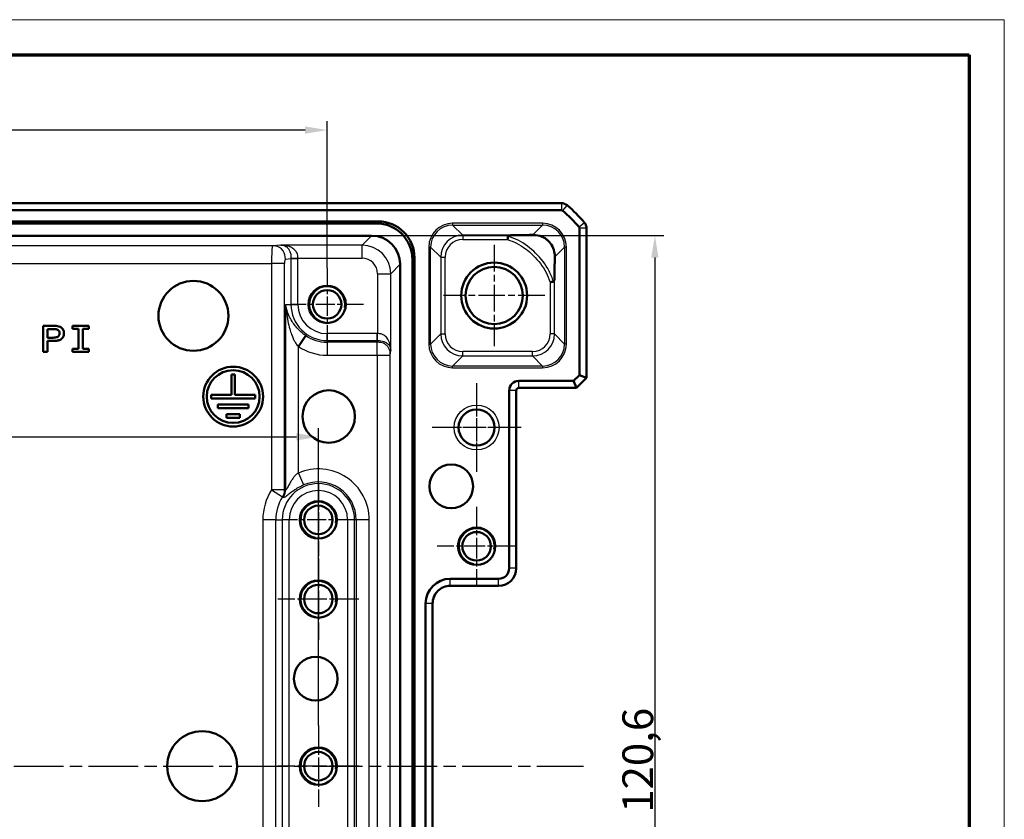
# Model space of a CAD drawing. Units: millimetres. Extents: x 1 to 840, y 1 to 593.
# Drawn here: x 728 to 840, y 502 to 593 of the extents above; entities that cross this region are included whole.
import ezdxf

# ---------------------------------------------------------------- set-up
doc = ezdxf.new("R2010")
doc.units = ezdxf.units.MM
doc.linetypes.add('CHAIN', pattern=[0.3543, 0.2362, -0.0295, 0.0591, -0.0295])
doc.linetypes.add('DASH_DOT', pattern=[0.37, 0.24, -0.06, 0.01, -0.06])
doc.layers.get('0').update_dxf_attribs({"lineweight": 25})
for name, color, linetype, lineweight in [('Bemaßung (ISO)', 1, 'Continuous', 25), ('Mittellinie (ISO)', 1, 'DASH_DOT', 25), ('Mittelpunktmarkierung (ISO)', 1, 'DASH_DOT', 25), ('Sichtbar (ISO)', 7, 'Continuous', 50), ('Sichtbar schmal (ISO)', 1, 'Continuous', 25)]:
    doc.layers.add(name, color=color, linetype=linetype, lineweight=lineweight)
doc.styles.add('3_5', font='isocpeur.ttf', dxfattribs={"width": 1.1})
doc.dimstyles.new('18-Bopla 3_5', dxfattribs={"dimtxt": 3.5, "dimasz": 2.5, "dimexe": 1, "dimexo": 0, "dimgap": 0.2, "dimtad": 1, "dimdec": 6, "dimrnd": 1e-08, "dimtxsty": '3_5', "dimcen": 0.09, "dimdle": 7, "dimclrd": 1, "dimclre": 1, "dimclrt": 5, "dimadec": 6, "dimazin": 2, "dimtfac": 0.714286, "dimtdec": 3, "dimtmove": 0, "dimatfit": 3, "dimfxl": 1, "dimtolj": 1, "dimlwd": 25, "dimlwe": 25, "dimarcsym": 0})

# ---------------------------------------------------------------- blocks, each defined once
blk = doc.blocks.new('*D8')
at = {"layer": 'Bemaßung (ISO)', "color": 1, "linetype": 'Continuous', "lineweight": 25}
for p, q in [((663.98, 508.14), (663.98, 546.58)), ((761.98, 512.76), (761.98, 546.58)), ((666.48, 545.58), (759.48, 545.58))]:
    blk.add_line(p, q, dxfattribs=at)
at = {"layer": 'Bemaßung (ISO)', "color": 1, "linetype": 'Continuous'}
for points in [[(666.48, 546), (666.48, 545.17), (663.98, 545.58)], [(759.48, 546), (759.48, 545.17), (761.98, 545.58)]]:
    blk.add_solid(points, dxfattribs=at)
at = {"layer": 'Defpoints', "color": 0, "linetype": 'Continuous'}
for p in [(761.98, 545.58), (761.98, 512.76), (663.98, 508.14)]:
    blk.add_point(p, dxfattribs=at)
at = {"layer": 'Bemaßung (ISO)', "color": 5, "linetype": 'Continuous', "lineweight": 25, "insert": (698.56, 545.78), "char_height": 3.5, "attachment_point": 7, "style": '3_5'}
blk.add_mtext('\\A1;98', dxfattribs=at)
blk = doc.blocks.new('*D9')
at = {"layer": 'Bemaßung (ISO)', "color": 1, "linetype": 'Continuous', "lineweight": 25}
for p, q in [((662.98, 565.14), (662.98, 581.45)), ((762.98, 564.76), (762.98, 581.45)), ((760.48, 580.45), (665.48, 580.45))]:
    blk.add_line(p, q, dxfattribs=at)
at = {"layer": 'Bemaßung (ISO)', "color": 1, "linetype": 'Continuous'}
for points in [[(665.48, 580.87), (665.48, 580.04), (662.98, 580.45)], [(760.48, 580.87), (760.48, 580.04), (762.98, 580.45)]]:
    blk.add_solid(points, dxfattribs=at)
at = {"layer": 'Defpoints', "color": 0, "linetype": 'Continuous'}
for p in [(662.98, 580.45), (662.98, 565.14), (762.98, 564.76)]:
    blk.add_point(p, dxfattribs=at)
at = {"layer": 'Bemaßung (ISO)', "color": 5, "linetype": 'Continuous', "lineweight": 25, "insert": (709.71, 580.65), "char_height": 3.5, "attachment_point": 7, "style": '3_5'}
blk.add_mtext('\\A1;100', dxfattribs=at)
blk = doc.blocks.new('*D15')
at = {"layer": 'Bemaßung (ISO)', "color": 1, "linetype": 'Continuous', "lineweight": 25}
for p, q in [((768.04, 568.45), (801.26, 568.45)), ((800.26, 565.95), (800.26, 450.34)), ((768.04, 447.84), (801.26, 447.84))]:
    blk.add_line(p, q, dxfattribs=at)
at = {"layer": 'Bemaßung (ISO)', "color": 1, "linetype": 'Continuous'}
for points in [[(799.84, 565.95), (800.67, 565.95), (800.26, 568.45)], [(799.84, 450.34), (800.67, 450.34), (800.26, 447.84)]]:
    blk.add_solid(points, dxfattribs=at)
at = {"layer": 'Defpoints', "color": 0, "linetype": 'Continuous'}
for p in [(768.04, 568.45), (768.04, 447.84), (800.26, 447.84)]:
    blk.add_point(p, dxfattribs=at)
at = {"layer": 'Bemaßung (ISO)', "color": 5, "linetype": 'Continuous', "lineweight": 25, "insert": (800.06, 502.85), "char_height": 3.5, "attachment_point": 7, "rotation": 90, "style": '3_5'}
blk.add_mtext('\\A1;120,6', dxfattribs=at)
blk = doc.blocks.new('Ränder Bopla-A1-Rahmen')
at = {"color": 1, "linetype": 'Continuous', "lineweight": 18}
for p, q in [((1, 593), (840, 593)), ((840, 593), (840, 1))]:
    blk.add_line(p, q, dxfattribs=at)
at = {"color": 3, "linetype": 'Continuous', "lineweight": 70}
for p, q in [((20, 589), (836, 589)), ((836, 589), (836, 5))]:
    blk.add_line(p, q, dxfattribs=at)

msp = doc.modelspace()

# ---------------------------------------------------------------- linework, layer by layer
at = {"layer": 'Mittellinie (ISO)', "linetype": 'CHAIN', "ltscale": 23.990969}
msp.add_line((633.8343556, 508.1423827), (792.1277221, 508.1423827), dxfattribs=at)
at = {"layer": 'Mittelpunktmarkierung (ISO)', "linetype": 'CHAIN', "ltscale": 12.798179}
for p, q in [((781.9810389, 567.4011089), (781.9810389, 555.8836565)), ((787.7397651, 561.6423827), (776.2223127, 561.6423827))]:
    msp.add_line(p, q, dxfattribs=at)
at = {"layer": 'Mittelpunktmarkierung (ISO)', "linetype": 'CHAIN', "ltscale": 9.158471}
for p, q in [((762.9810389, 564.7633827), (762.9810389, 556.5213827)), ((767.1020389, 560.6423827), (758.8600389, 560.6423827)), ((761.9810389, 540.2633827), (761.9810389, 532.0213827)), ((766.1020389, 536.1423827), (757.8600389, 536.1423827))]:
    msp.add_line(p, q, dxfattribs=at)
at = {"layer": 'Mittelpunktmarkierung (ISO)', "linetype": 'CHAIN', "ltscale": 11.223095}
for p, q in [((779.9810389, 551.6923827), (779.9810389, 541.5923827)), ((785.0310389, 546.6423827), (774.9310389, 546.6423827))]:
    msp.add_line(p, q, dxfattribs=at)
at = {"layer": 'Mittelpunktmarkierung (ISO)', "linetype": 'CHAIN', "ltscale": 10.111888}
for p, q in [((779.9810389, 551.1923827), (779.9810389, 542.0923827)), ((784.5310389, 546.6423827), (775.4310389, 546.6423827))]:
    msp.add_line(p, q, dxfattribs=at)
at = {"layer": 'Mittelpunktmarkierung (ISO)', "linetype": 'CHAIN', "ltscale": 10.000767}
for p, q in [((779.9810389, 537.6423827), (779.9810389, 528.6423827)), ((784.4810389, 533.1423827), (775.4810389, 533.1423827))]:
    msp.add_line(p, q, dxfattribs=at)
at = {"layer": 'Mittelpunktmarkierung (ISO)', "linetype": 'CHAIN', "ltscale": 10.269679}
for p, q in [((761.9810389, 531.7633827), (761.9810389, 522.5213827)), ((766.6020389, 527.1423827), (757.3600389, 527.1423827)), ((761.9810389, 512.7633827), (761.9810389, 503.5213827)), ((766.6020389, 508.1423827), (757.3600389, 508.1423827))]:
    msp.add_line(p, q, dxfattribs=at)
at = {"layer": 'Sichtbar (ISO)'}
for p, q in [((636.3343556, 572.1423827), (789.6277221, 572.1423827)), ((636.3343556, 571.3423827), (789.6277221, 571.3423827)), ((789.6277221, 572.1423827), (789.6277372, 572.1423827)), ((657.1894947, 570.0681349), (768.772583, 570.0681349)), ((768.5538614, 569.8494132), (657.4082164, 569.8494132)), ((791.6810389, 569.2890659), (791.6810389, 552.6051244)), ((792.4810389, 569.2890811), (792.4810389, 569.2890659)), ((792.4810389, 569.2890659), (792.4810389, 552.2737536)), ((657.9235134, 568.4494132), (768.0385643, 568.4494132)), ((772.6880694, 450.5695602), (772.6880694, 565.7152052)), ((772.906791, 565.9339269), (772.906791, 450.3508386)), ((771.2880694, 565.1999082), (771.2880694, 451.0848572)), ((730.6859738, 558.2000323), (730.6859738, 555.2357105)), ((731.1697574, 556.8504797), (731.1697574, 557.8370218)), ((734.0359831, 558.2000319), (734.0359831, 557.8409336)), ((735.8616902, 558.2000319), (734.0359831, 558.2000319)), ((734.0359831, 557.8409336), (734.7069449, 557.8409336)), ((734.7069449, 557.8409336), (734.7069449, 555.5948088)), ((735.1907284, 557.8409336), (735.8616902, 557.8409336)), ((735.1907284, 555.5948088), (735.1907284, 557.8409336)), ((735.8616902, 557.8409336), (735.8616902, 558.2000319)), ((760.5454137, 557.0860588), (759.7107074, 555.8672809)), ((731.1697574, 555.2357105), (731.1697574, 556.4874661)), ((734.0359831, 555.5948088), (734.0359831, 555.2357105)), ((734.7069449, 555.5948088), (734.0359831, 555.5948088)), ((735.8616902, 555.5948088), (735.1907284, 555.5948088)), ((735.8616902, 555.2357105), (735.8616902, 555.5948088)), ((730.6859738, 555.2357105), (731.1697574, 555.2357105)), ((734.0359831, 555.2357105), (735.8616902, 555.2357105)), ((752.0925497, 552.6544563), (752.0925497, 550.3544563)), ((752.4925497, 552.6544563), (752.0925497, 552.6544563)), ((752.4925497, 550.3544563), (752.4925497, 552.6544563)), ((791.6810389, 552.6051244), (791.0182972, 551.9423827)), ((792.4810389, 552.2737536), (791.349668, 551.1423827)), ((791.6810389, 552.6051244), (792.4810389, 552.2737536)), ((791.0182972, 551.9423827), (784.7810389, 551.9423827)), ((791.349668, 551.1423827), (784.7810389, 551.1423827)), ((791.0182972, 551.9423827), (791.349668, 551.1423827)), ((749.7944584, 550.3544563), (749.7944584, 549.9544563)), ((752.0925497, 550.3544563), (749.7944584, 550.3544563)), ((749.7944584, 549.9544563), (754.790641, 549.9544563)), ((754.790641, 550.3544563), (752.4925497, 550.3544563)), ((754.790641, 549.9544563), (754.790641, 550.3544563)), ((783.6810389, 550.8423827), (783.6810389, 530.6423827)), ((784.4810389, 550.8423827), (784.4810389, 530.6423827)), ((750.5425497, 549.2544563), (750.5425497, 548.8544563)), ((754.0425497, 549.2544563), (750.5425497, 549.2544563)), ((750.5425497, 548.8544563), (754.0425497, 548.8544563)), ((754.0425497, 548.8544563), (754.0425497, 549.2544563)), ((751.5425497, 548.1544563), (751.5425497, 547.7544563)), ((753.0425497, 548.1544563), (751.5425497, 548.1544563)), ((751.5425497, 547.7544563), (753.0425497, 547.7544563)), ((753.0425497, 547.7544563), (753.0425497, 548.1544563)), ((784.4810389, 530.6423827), (784.4810388, 530.6420781)), ((776.9810389, 528.6423827), (776.9807343, 528.6423827)), ((782.4810389, 529.4423827), (776.9810389, 529.4423827)), ((782.4810389, 528.6423827), (776.9810389, 528.6423827)), ((782.4813435, 528.6423827), (782.4810389, 528.6423827)), ((774.1810389, 526.6423827), (774.1810389, 489.6423827)), ((774.9810389, 526.6426873), (774.9810389, 526.6423827)), ((774.9810389, 526.6423827), (774.9810389, 489.6423827))]:
    msp.add_line(p, q, dxfattribs=at)
for centre, radius in [((781.9810389, 561.6423827), 3.75), ((781.9810389, 561.6423827), 3.2587262), ((747.7722914, 559.3352257), 3.9761431), ((762.9810389, 560.6423827), 2.121), ((762.9810389, 560.6423827), 1.621), ((752.2925497, 550.1544563), 3.4), ((752.2925497, 550.1544563), 3), ((763.1616118, 547.8909113), 2.9821074), ((779.9810389, 546.6423827), 2.05), ((777.096347, 539.9515278), 2.4850895), ((761.9810389, 536.1423827), 2.121), ((761.9810389, 536.1423827), 1.621), ((779.9810389, 533.1423827), 2.121), ((779.9810389, 533.1423827), 1.621), ((761.9810389, 527.1423827), 2.121), ((761.9810389, 527.1423827), 1.621), ((761.6887923, 518.0827406), 2.4850895), ((748.7663271, 508.1423827), 3.9761431), ((761.9810389, 508.1423827), 2.121), ((761.9810389, 508.1423827), 1.621)]:
    msp.add_circle(centre, radius, dxfattribs=at)
for centre, radius, start, end in [((789.6277221, 571.1423827), 0.2, 50.371128389, 90), ((789.6277221, 571.1423827), 1, 50.375366325, 89.999132574), ((780.6983517, 560.3596955), 14.2, 39.628871611, 50.371128389), ((780.6983517, 560.3596955), 15, 50.371128389, 50.371410918), ((780.6983517, 560.3596955), 15, 39.628871611, 50.371128389), ((791.4810389, 569.2890659), 0.2, 0, 39.628871611), ((780.6983517, 560.3596955), 15, 39.628589081, 39.628871611), ((791.4810389, 569.2890659), 1, 0.000867432, 39.624633661), ((784.7810389, 550.8423827), 1.1, 90, 180), ((784.7810389, 550.8423827), 0.3, 90, 180), ((782.4810389, 530.6423827), 1.2, 270, 0), ((782.4810389, 530.6423827), 2, 270.008726425, 359.99127424), ((776.9810389, 526.6423827), 2.8, 90, 180)]:
    msp.add_arc(centre, radius, start, end, dxfattribs=at)
for centre, major_axis, ratio, start_param, end_param in [((768.7409387, 565.9022825), (2.9568692, 2.9568692), 0.9924325091, 5.5015852421, 7.0647853723), ((768.522217, 565.6835609), (2.9568692, 2.9568692), 0.9924325091, 5.5015852421, 7.0647853723), ((768.0375743, 565.1989181), (2.2987971, 2.2987971), 0.9996954599, 5.497939437, 7.0684311773)]:
    msp.add_ellipse(centre, major_axis=major_axis, ratio=ratio, start_param=start_param, end_param=end_param, dxfattribs=at)
for points, knots in [([(783.5028066, 568.0038555), (783.5029091, 568.0045138), (783.5030115, 568.005172), (783.5090591, 568.0440473), (783.5149586, 568.0821368), (783.5264326, 568.1565182), (783.5319727, 568.1925861), (783.546101, 568.2848943), (783.5540027, 568.336891), (783.560503, 568.379828)], [-0.000199853917, -0.000199853917, -0.000199853917, -0.000199853917, 0, 0, 0.011603102466, 0.011603102466, 0.023191768062, 0.023191768062, 0.042832799124, 0.042832799124, 0.042832799124, 0.042832799124]), ([(784.0389168, 568.5037793), (783.9870754, 568.5033841), (783.9387595, 568.5014568), (783.8216786, 568.4928783), (783.7427367, 568.4825067), (783.6522103, 568.4564661), (783.6242836, 568.4458982), (783.5898995, 568.4246623), (783.5787906, 568.4154543), (783.5655107, 568.3971384), (783.5618566, 568.3887691), (783.560503, 568.379828)], [-0.27086493711, -0.27086493711, -0.27086493711, -0.27086493711, -0.259824501682, -0.259824501682, -0.241605453853, -0.241605453853, -0.233361724021, -0.233361724021, -0.228465249881, -0.228465249881, -0.224839967902, -0.224839967902, -0.224839967902, -0.224839967902]), ([(786.3725499, 568.5335129), (785.9134302, 568.5245424), (785.3541674, 568.5163311), (784.4947427, 568.5075145), (784.2630431, 568.5054882), (784.0389168, 568.5037793)], [-0.85914512082, -0.85914512082, -0.85914512082, -0.85914512082, -0.67742987014, -0.67742987014, -0.60907957414, -0.60907957414, -0.60907957414, -0.60907957414]), ([(788.8722226, 566.0339473), (788.8760103, 566.2272093), (788.8581827, 566.4266346), (788.7573094, 566.8916704), (788.65434, 567.1548662), (788.4484867, 567.4896429), (788.3791053, 567.5872129), (788.2403961, 567.7511366), (788.1788864, 567.8160601), (788.0370401, 567.949317), (787.9590458, 568.0131364), (787.7288462, 568.1795718), (787.5749497, 568.2633717), (787.1173273, 568.4628042), (786.7543139, 568.5409721), (786.3725499, 568.5335129)], [-0.5982012892, -0.5982012892, -0.5982012892, -0.5982012892, -0.50374259369, -0.50374259369, -0.37818455993, -0.37818455993, -0.32755032343, -0.32755032343, -0.29170448577, -0.29170448577, -0.25049862672, -0.25049862672, -0.17192184862, -0.17192184862, 0, 0, 0, 0]), ([(788.8722226, 566.0339473), (788.869733, 565.9069196), (788.8675524, 565.7853617), (788.8533953, 564.9485924), (788.8465585, 564.2318411), (788.8424355, 563.6954826)], [0.15819057651, 0.15819057651, 0.15819057651, 0.15819057651, 0.17930447353, 0.17930447353, 0.31696037763, 0.31696037763, 0.31696037763, 0.31696037763]), ([(788.7186607, 563.2221453), (788.7199359, 563.2223402), (788.7212038, 563.2225819), (788.7346352, 563.2256588), (788.7452319, 563.2326285), (788.7717399, 563.2597243), (788.7851679, 563.2869455), (788.8253986, 563.4017652), (788.8412215, 563.5375526), (788.8424355, 563.6954826)], [-0.203566767308, -0.203566767308, -0.203566767308, -0.203566767308, -0.202947682729, -0.202947682729, -0.19697068542, -0.19697068542, -0.185789652864, -0.185789652864, -0.153926642538, -0.153926642538, -0.153926642538, -0.153926642538]), ([(788.3425116, 563.1638722), (788.3431704, 563.1639756), (788.3438291, 563.1640791), (788.4078669, 563.1741371), (788.4706847, 563.1839299), (788.5898345, 563.2023883), (788.6449062, 563.210857), (788.7009965, 563.2194448), (788.710019, 563.2208248), (788.7186607, 563.2221453)], [-0.043087816596, -0.043087816596, -0.043087816596, -0.043087816596, -0.042887818424, -0.042887818424, -0.023645647971, -0.023645647971, -0.003954914102, -0.003954914102, 0, 0, 0, 0]), ([(731.1697574, 556.4874661), (731.2780858, 556.4874582), (731.4957562, 556.4880326), (731.7637391, 556.4857347), (731.9881444, 556.4920795), (732.1537832, 556.5003222), (732.3048311, 556.5162644), (732.4640297, 556.5553463), (732.6155172, 556.6177131), (732.7988231, 556.7362992), (732.9421479, 556.9033413), (733.0221696, 557.1069176), (733.0475458, 557.267214), (733.0466315, 557.430927), (733.0174531, 557.6465509), (732.9193772, 557.8460539), (732.76181, 557.9960453), (732.5720348, 558.1057988), (732.3102931, 558.1830146), (731.9857354, 558.2033326), (731.6608641, 558.1995108), (731.2276257, 558.2006188), (730.9026156, 558.2000349), (730.6859738, 558.2000324)], [-1, -1, -1, -1, -0.9375, -0.875, -0.84375, -0.8125, -0.78125, -0.75, -0.71875, -0.6875, -0.625, -0.59375, -0.5625, -0.53125, -0.5, -0.4375, -0.40625, -0.375, -0.3125, -0.25, -0.1875, -0.125, 0, 0, 0, 0]), ([(731.1697574, 557.8370218), (731.2720373, 557.8370218), (731.4766436, 557.8369958), (731.7832734, 557.8381234), (732.0396291, 557.8336559), (732.2397132, 557.7915981), (732.3353326, 557.7521328), (732.3772965, 557.7235812)], [0, 0, 0, 0, 0.25, 0.5, 0.75, 0.875, 1, 1, 1, 1]), ([(732.3772965, 557.7235812), (732.4131197, 557.6989538), (732.4753594, 557.6366643), (732.5269337, 557.5157678), (732.5461258, 557.3835486), (732.5405277, 557.2545611), (732.510891, 557.1254025), (732.4415954, 557.0127749), (732.3349548, 556.9346628), (732.1672479, 556.8784277), (731.9527437, 556.850279), (731.6916126, 556.8504728), (731.4306226, 556.8504939), (731.2567047, 556.8504803), (731.1697574, 556.8504797)], [0, 0, 0, 0, 0.0625, 0.125, 0.1875, 0.25, 0.3125, 0.375, 0.4375, 0.5, 0.625, 0.75, 0.875, 1, 1, 1, 1]), ([(774.9810389, 526.6426873), (774.9810395, 526.8937539), (775.0311966, 527.1615485), (775.2352298, 527.6542523), (775.3891334, 527.8791506), (775.5667022, 528.0567194), (775.7442851, 528.2343023), (775.969203, 528.3882143), (776.4619103, 528.5922319), (776.7296822, 528.642382), (776.9807343, 528.6423827)], [-0.15065356307, -0.15065356307, -0.15065356307, -0.15065356307, -0.07533607438, -0.07533607438, 0, 0, 0, 0.07534203564, 0.07534203564, 0.15065361342, 0.15065361342, 0.15065361342, 0.15065361342])]:
    msp.add_open_spline(points, degree=3, knots=knots, dxfattribs=at)
at = {"layer": 'Sichtbar schmal (ISO)'}
for p, q in [((789.6277221, 572.1423827), (789.6277221, 571.3423827)), ((790.2655343, 571.9125747), (789.7552845, 571.2964211)), ((768.772583, 570.0681349), (768.5538614, 569.8494132)), ((787.4915728, 569.8525054), (777.2480142, 569.8525054)), ((777.2480142, 569.8525054), (777.2480142, 569.6525359)), ((777.2480142, 569.6525359), (787.4915728, 569.6525359)), ((778.3967707, 568.5037793), (777.2480142, 569.6525359)), ((787.4915728, 569.6525359), (786.3725499, 568.5335129)), ((787.4915728, 569.8525054), (787.4915728, 569.6525359)), ((792.2512308, 569.9268781), (791.6350773, 569.4166284)), ((792.4810389, 569.2890659), (791.6810389, 569.2890659)), ((768.0385643, 568.4494132), (766.9646209, 567.3754698)), ((784.0389168, 568.5037793), (778.3967707, 568.5037793)), ((778.3967707, 568.5037793), (778.3967707, 568.0038555)), ((778.3967707, 568.0038555), (783.5028066, 568.0038555)), ((756.7510524, 567.2793146), (669.2110254, 567.2793146)), ((757.7223894, 567.3754698), (756.7510524, 567.2793146)), ((766.9646209, 567.3754698), (757.7223894, 567.3754698)), ((766.9646209, 565.8756982), (766.9646209, 567.3754698)), ((774.5484254, 567.1529166), (774.5484254, 556.1318488)), ((774.5484254, 567.1529166), (774.7483949, 567.1529166)), ((774.7483949, 556.1318488), (774.7483949, 567.1529166)), ((774.7483949, 567.1529166), (775.8971514, 566.0041601)), ((788.8722226, 566.0339472), (789.991192, 567.1529166)), ((790.1911616, 567.1529166), (789.991192, 567.1529166)), ((789.991192, 567.1529166), (789.991192, 556.1318488)), ((790.1911616, 556.1318488), (790.1911616, 567.1529166)), ((758.228264, 565.779543), (758.8644724, 565.842523)), ((758.8644621, 565.8747408), (759.6523049, 565.8756982)), ((758.8644724, 565.842523), (759.6523186, 565.842523)), ((758.8644724, 565.842523), (758.8644724, 560.6423827)), ((759.6523049, 565.8756982), (766.9646209, 565.8756982)), ((759.6523186, 560.6423827), (759.6523186, 565.842523)), ((772.6880694, 565.7152052), (772.906791, 565.9339269)), ((775.8971514, 566.0041601), (775.8971514, 557.2806053)), ((775.8971514, 566.0041601), (776.3970753, 566.0041601)), ((776.3970753, 557.2806053), (776.3970753, 566.0041601)), ((669.2976502, 565.2796192), (756.6644275, 565.2796192)), ((756.6644275, 565.2796192), (756.6644275, 539.5531338)), ((758.1416392, 565.2796192), (756.6644275, 565.2796192)), ((758.1416392, 539.5531338), (758.1416392, 565.2796192)), ((770.2141259, 564.1259647), (771.2880694, 565.1999082)), ((768.7143544, 564.1259647), (768.7143544, 557.3136488)), ((768.7143544, 564.1259647), (770.2141259, 564.1259647)), ((770.2141259, 555.3837333), (770.2141259, 564.1259647)), ((788.8424355, 557.2806053), (788.8424355, 563.6954826)), ((788.3425116, 563.1638722), (788.3425116, 557.2806053)), ((758.2334957, 560.6423827), (758.2334957, 539.5260951)), ((758.2334957, 560.6423827), (758.8644724, 560.6423827)), ((758.8644724, 560.6423827), (759.6523186, 560.6423827)), ((768.6811791, 557.3136624), (762.9810389, 557.3136624)), ((762.9810389, 556.5258162), (762.9810389, 557.3136624)), ((768.6811791, 556.5258162), (768.6811791, 557.3136624)), ((768.7133969, 556.525806), (768.7143544, 557.3136488)), ((775.8971514, 557.2806053), (774.7483949, 556.1318488)), ((775.8971514, 557.2806053), (776.3970753, 557.2806053)), ((788.8424355, 557.2806053), (788.3425116, 557.2806053)), ((789.991192, 556.1318488), (788.8424355, 557.2806053)), ((759.7107074, 541.4661277), (759.7107074, 555.8672809)), ((762.9810389, 556.5258162), (768.6811791, 556.5258162)), ((762.9810389, 556.331964), (762.9810389, 556.5258162)), ((762.9810389, 556.331964), (762.9810389, 554.8547523)), ((768.6619892, 556.331964), (762.9810389, 556.331964)), ((768.6811791, 556.5258162), (768.6619892, 556.331964)), ((768.6619892, 554.8547523), (768.6619892, 556.331964)), ((774.5484254, 556.1318488), (774.7483949, 556.1318488)), ((790.1911616, 556.1318488), (789.991192, 556.1318488)), ((762.9810389, 554.8547523), (768.6619892, 554.8547523)), ((768.6619892, 554.8547523), (768.6619892, 461.4300131)), ((770.1617607, 554.8547522), (770.2141259, 555.3837333)), ((770.1617607, 461.4300132), (770.1617607, 554.8547522)), ((777.2480142, 553.6322296), (778.3967707, 554.7809861)), ((778.3967707, 554.7809861), (778.3967707, 555.2809099)), ((786.3428163, 555.2809099), (778.3967707, 555.2809099)), ((778.3967707, 554.7809861), (786.3428163, 554.7809861)), ((786.3428163, 554.7809861), (786.3428163, 555.2809099)), ((786.3428163, 554.7809861), (787.4915728, 553.6322296)), ((787.4915728, 553.6322296), (777.2480142, 553.6322296)), ((777.2480142, 553.43226), (777.2480142, 553.6322296)), ((777.2480142, 553.43226), (787.4915728, 553.43226)), ((787.4915728, 553.6322296), (787.4915728, 553.43226)), ((784.7810389, 551.1423827), (784.7810389, 551.9423827)), ((784.4810389, 550.8423827), (783.6810389, 550.8423827)), ((759.7107074, 541.4661277), (760.2901777, 540.1073163)), ((758.1416392, 539.5531338), (756.6644275, 539.5531338)), ((756.6644275, 539.5531338), (757.9077778, 538.7554907)), ((755.6644275, 536.1423827), (755.6644275, 480.1423827)), ((757.1416392, 536.1423827), (755.6644275, 536.1423827)), ((757.1416392, 480.1423827), (757.1416392, 536.1423827)), ((757.1416392, 536.1423827), (757.8644724, 536.1423827)), ((758.6523186, 536.1423827), (757.8644724, 536.1423827)), ((757.8644724, 536.1423827), (757.8644724, 480.1423827)), ((758.6523186, 480.1423827), (758.6523186, 536.1423827)), ((765.3097592, 536.1423827), (765.3097592, 480.1423827)), ((766.0976054, 536.1423827), (765.3097592, 536.1423827)), ((766.0976054, 480.1423827), (766.0976054, 536.1423827)), ((766.2914576, 536.1423827), (766.0976054, 536.1423827)), ((767.7686693, 536.1423827), (766.2914576, 536.1423827)), ((766.2914576, 536.1423827), (766.2914576, 480.1423827)), ((767.7686693, 480.1423827), (767.7686693, 536.1423827)), ((784.4810389, 530.6423827), (783.6810389, 530.6423827)), ((776.9810389, 528.6423827), (776.9810389, 529.4423827)), ((782.4810389, 528.6423827), (782.4810389, 529.4423827)), ((774.9810389, 526.6423827), (774.1810389, 526.6423827))]:
    msp.add_line(p, q, dxfattribs=at)
msp.add_circle((779.9810389, 546.6423827), 2.55, dxfattribs=at)
for centre, radius, start, end in [((762.9810389, 560.6423827), 2, 350, 260), ((762.9810389, 560.6423827), 4.1165665, 180, 270), ((762.9810389, 560.6423827), 3.3287203, 180, 270), ((762.9810389, 560.6423827), 4.3104188, 235.593865236, 270), ((762.9810389, 560.6423827), 5.7876304, 235.593865236, 270), ((761.9810389, 536.1423827), 5.7876304, 0, 113.096010102), ((761.9810389, 536.1423827), 4.1165665, 0, 180), ((761.9810389, 536.1423827), 4.3104188, 0, 113.096010102), ((761.9810389, 536.1423827), 6.3166113, 147.318722133, 180), ((761.9810389, 536.1423827), 4.8393997, 147.318722133, 180), ((761.9810389, 536.1423827), 3.3287203, 0, 180), ((761.9810389, 536.1423827), 2, 350, 260), ((779.9810389, 533.1423827), 2, 350, 260), ((761.9810389, 527.1423827), 2, 350, 260), ((761.9810389, 508.1423827), 2, 350, 260)]:
    msp.add_arc(centre, radius, start, end, dxfattribs=at)
for centre, major_axis, ratio, start_param, end_param in [((777.2488367, 567.1520941), (-1.9097699, 1.9097699), 0.9996954599, 5.497939437, 7.0684311773), ((777.2488367, 567.1520941), (-1.7683916, 1.7683916), 0.9996467581, 5.497939437, 7.0684311773), ((787.4907503, 567.1520941), (1.9097699, 1.9097699), 0.9996954599, 5.497939437, 7.0684311773), ((787.4907503, 567.1520941), (1.7683916, 1.7683916), 0.9996467581, 5.497939437, 7.0684311773), ((778.3973799, 566.0035508), (-1.7680901, 1.7680901), 0.9998172351, 5.497939437, 7.0684311773), ((778.3973799, 566.0035508), (-1.4146444, 1.4146444), 0.9996954599, 5.497939437, 7.0684311773), ((756.752591, 565.2796192), (0, -2), 0.0440817452, 3.1590459461, 4.7123889804), ((766.9640878, 564.1254316), (2.298151, 2.298151), 0.9999765244, 5.497939437, 7.0684311773), ((758.2298027, 565.2796192), (0, 0.5), 0.1763269807, 0.0174532925, 1.5707963268), ((766.9640878, 564.1254316), (1.2378138, 1.2378138), 0.9996954599, 5.497939437, 7.0684311773), ((778.3973799, 557.2812146), (-1.7680901, -1.7680901), 0.9998172351, 5.497939437, 7.0684311773), ((778.3973799, 557.2812146), (-1.4146444, -1.4146444), 0.9996954599, 5.497939437, 7.0684311773), ((786.342207, 557.2812146), (1.4146444, -1.4146444), 0.9996954599, 5.497939437, 7.0684311773), ((786.342207, 557.2812146), (1.7680901, -1.7680901), 0.9998172351, 5.497939437, 7.0684311773), ((777.2488367, 556.1326713), (-1.9097699, -1.9097699), 0.9996954599, 5.497939437, 7.0684311773), ((777.2488367, 556.1326713), (-1.7683916, -1.7683916), 0.9996467581, 5.497939437, 7.0684311773), ((787.4907503, 556.1326713), (1.9097699, -1.9097699), 0.9996954599, 5.497939437, 7.0684311773), ((787.4907503, 556.1326713), (1.7683916, -1.7683916), 0.9996467581, 5.497939437, 7.0684311773)]:
    msp.add_ellipse(centre, major_axis=major_axis, ratio=ratio, start_param=start_param, end_param=end_param, dxfattribs=at)
for points, knots in [([(783.5028066, 568.0038555), (783.8527011, 567.8922766), (784.1920843, 567.7527743), (785.2219575, 567.2285237), (785.8690177, 566.7483493), (786.4276756, 566.1993809), (787.003937, 565.6331143), (787.5095107, 564.9726965), (788.0687198, 563.902658), (788.221584, 563.5392808), (788.3425116, 563.1638722)], [-0.82957939392, -0.82957939392, -0.82957939392, -0.82957939392, -0.71972411357, -0.71972411357, -0.48475207944, -0.48475207944, -0.48475207944, -0.24237603972, -0.24237603972, -0.12444021987, -0.12444021987, -0.12444021987, -0.12444021987]), ([(788.7186607, 563.2221453), (788.5883983, 563.6383089), (788.4216538, 564.0408846), (787.8255656, 565.1866334), (787.2974119, 565.8790356), (786.6948005, 566.4712206), (786.1105974, 567.0453157), (785.4318717, 567.5467177), (784.3272452, 568.1059257), (783.9493157, 568.2590955), (783.560503, 568.379828)], [0.11879209626, 0.11879209626, 0.11879209626, 0.11879209626, 0.24237603972, 0.24237603972, 0.48475207944, 0.48475207944, 0.48475207944, 0.71972411357, 0.71972411357, 0.83517791713, 0.83517791713, 0.83517791713, 0.83517791713]), ([(758.228264, 565.779543), (758.2272795, 566.10935), (758.1860507, 566.4451455), (757.9756021, 566.7337009), (757.7615075, 567.0272555), (757.4236496, 567.2194739), (757.0980367, 567.26256), (756.9830949, 567.2777694), (756.8677101, 567.2789556), (756.7510524, 567.2793146)], [-1, -1, -1, -1, -0.5792028525, -0.5792028525, -0.5792028525, -0.1511155045, -0.1511155045, -0.1511155045, 0, 0, 0, 0]), ([(759.6523049, 565.8756982), (759.6521353, 566.0152344), (759.6484074, 566.1139455), (759.6180997, 566.3006226), (759.5922895, 566.3834921), (759.4964801, 566.5913486), (759.407212, 566.7100686), (759.2357003, 566.88342), (759.161095, 566.9468156), (758.9398384, 567.1050547), (758.7844104, 567.1831485), (758.4798377, 567.2887796), (758.331961, 567.3225022), (758.1053729, 567.354648), (758.0283766, 567.3622414), (757.8747892, 567.3720282), (757.7986671, 567.3738865), (757.7223894, 567.3754698)], [0, 0, 0, 0, 0.04186088272, 0.04186088272, 0.08371646976, 0.08371646976, 0.15332506707, 0.15332506707, 0.19846519061, 0.19846519061, 0.27916402231, 0.27916402231, 0.34860651241, 0.34860651241, 0.38397917873, 0.38397917873, 0.41935184504, 0.41935184504, 0.41935184504, 0.41935184504]), ([(757.7223894, 567.3754698), (757.7986671, 567.3738865), (757.8551879, 567.3717405), (757.9599948, 567.3612358), (758.0064488, 567.3531927), (758.1368389, 567.3196348), (758.213973, 567.284884), (758.3775891, 567.1771979), (758.4640881, 567.0981133), (758.5905022, 566.9381866), (758.6333195, 566.8741193), (758.7295255, 566.6990755), (758.7770686, 566.5792751), (758.8285736, 566.3712229), (758.8428706, 566.2885925), (758.8610679, 566.1043146), (758.864325, 566.0064861), (758.8644621, 565.8747408)], [-0.41935184504, -0.41935184504, -0.41935184504, -0.41935184504, -0.38397917873, -0.38397917873, -0.34860651241, -0.34860651241, -0.27916402231, -0.27916402231, -0.19846519061, -0.19846519061, -0.15332506707, -0.15332506707, -0.08371646976, -0.08371646976, -0.04186088272, -0.04186088272, 0, 0, 0, 0]), ([(758.8644621, 565.8747408), (758.8644676, 565.8695203), (758.8644702, 565.8642301), (758.8644726, 565.8534961), (758.8644724, 565.8480522), (758.8644724, 565.842523)], [0, 0, 0, 0, 0.0016587631006, 0.0016587631006, 0.0033175262012, 0.0033175262012, 0.0033175262012, 0.0033175262012]), ([(759.6523186, 565.842523), (759.6523186, 565.8480522), (759.6523186, 565.8535814), (759.6523151, 565.8646398), (759.6523116, 565.870169), (759.6523049, 565.8756982)], [-0.0033175262012, -0.0033175262012, -0.0033175262012, -0.0033175262012, -0.0016587631006, -0.0016587631006, 0, 0, 0, 0]), ([(760.5454137, 557.0860588), (760.5071911, 557.1122364), (760.4693045, 557.1390672), (760.3727704, 557.2093443), (760.3145668, 557.2535803), (760.1820909, 557.3583088), (760.1084476, 557.4195946), (759.9433347, 557.5639931), (759.8531678, 557.6481332), (759.6544315, 557.8457364), (759.5487774, 557.9600308), (759.3193983, 558.229615), (759.1996634, 558.3871567), (758.9458801, 558.7618079), (758.8196444, 558.9819535), (758.5948123, 559.4461229), (758.4981646, 559.6940776), (758.3675818, 560.1123288), (758.3238693, 560.2845836), (758.2760868, 560.4903468), (758.2664677, 560.5329159), (758.2528736, 560.5873482), (758.2490569, 560.6020395), (758.2433243, 560.620942), (758.241534, 560.6264439), (758.2378374, 560.6360616), (758.2356254, 560.6423827), (758.2334957, 560.6423827)], [-0.63905749211, -0.63905749211, -0.63905749211, -0.63905749211, -0.6203962191, -0.6203962191, -0.59113271039, -0.59113271039, -0.55279288501, -0.55279288501, -0.50295111202, -0.50295111202, -0.43815680713, -0.43815680713, -0.35392421077, -0.35392421077, -0.24266345283, -0.24266345283, -0.12132860926, -0.12132860926, -0.03736673531, -0.03736673531, -0.01510125948, -0.01510125948, -0.0065351228, -0.0065351228, -0.00285593316, -0.00285593316, 0.00082325648, 0.00082325648, 0.00082325648, 0.00082325648]), ([(758.2334957, 560.6423827), (758.2356254, 560.6423827), (758.2376797, 560.6340936), (758.2409788, 560.6214767), (758.2425059, 560.6142575), (758.2472529, 560.5894492), (758.2501823, 560.5701585), (758.260214, 560.4986489), (758.2665615, 560.4426588), (758.2968167, 560.1716986), (758.3207279, 559.9439176), (758.3914909, 559.3885618), (758.4426925, 559.0573846), (758.5682588, 558.4342132), (758.6416765, 558.1372054), (758.7924341, 557.6300169), (758.8637254, 557.4161726), (758.9988658, 557.0499544), (759.0606286, 556.8945947), (759.1789491, 556.6262704), (759.2332442, 556.5121157), (759.338619, 556.3166011), (759.3873965, 556.2337584), (759.4848928, 556.0924984), (759.5304615, 556.0329382), (759.6210167, 555.9384611), (759.6593856, 555.9024297), (759.7107074, 555.8672809)], [-0.00082325648, -0.00082325648, -0.00082325648, -0.00082325648, 0.00285593316, 0.00285593316, 0.0065351228, 0.0065351228, 0.01510125948, 0.01510125948, 0.03736673531, 0.03736673531, 0.12132860926, 0.12132860926, 0.24266345283, 0.24266345283, 0.35392421077, 0.35392421077, 0.43815680713, 0.43815680713, 0.50295111202, 0.50295111202, 0.55279288501, 0.55279288501, 0.59113271039, 0.59113271039, 0.6203962191, 0.6203962191, 0.63905749211, 0.63905749211, 0.63905749211, 0.63905749211]), ([(768.7143544, 557.3136488), (768.7088252, 557.3136555), (768.7032959, 557.3136589), (768.6922375, 557.3136624), (768.6867083, 557.3136624), (768.6811791, 557.3136624)], [-0.0033175262012, -0.0033175262012, -0.0033175262012, -0.0033175262012, -0.0016587631006, -0.0016587631006, 0, 0, 0, 0]), ([(770.2141259, 555.3837333), (770.212643, 555.4551777), (770.2109619, 555.5265501), (770.2023795, 555.6707458), (770.1957537, 555.7431454), (770.1676775, 555.9566822), (770.1381753, 556.0967844), (770.0294542, 556.4389974), (769.930596, 556.6331267), (769.691828, 556.9376334), (769.5704084, 557.05515), (769.3354078, 557.2074548), (769.2313169, 557.2542883), (769.003166, 557.3067745), (768.8889043, 557.3134366), (768.7143544, 557.3136488)], [-0.00124502357, -0.00124502357, -0.00124502357, -0.00124502357, 0.03189443985, 0.03189443985, 0.06503390328, 0.06503390328, 0.13007444517, 0.13007444517, 0.2309196241, 0.2309196241, 0.30916706711, 0.30916706711, 0.36531001617, 0.36531001617, 0.41767502184, 0.41767502184, 0.41767502184, 0.41767502184]), ([(770.1617607, 554.8547526), (770.1614638, 554.9512497), (770.1608518, 555.0468099), (770.1519708, 555.1420819), (770.1430898, 555.237354), (770.1259399, 555.3323378), (770.0963887, 555.4259711), (770.0668374, 555.5196044), (770.0248847, 555.6118872), (769.9702195, 555.7000464), (769.9155544, 555.7882055), (769.8481767, 555.8722411), (769.7715969, 555.947669), (769.695017, 556.023097), (769.6096981, 556.0894611), (769.5201925, 556.143304), (769.430687, 556.1971469), (769.3369949, 556.2384685), (769.2419316, 556.2675752), (769.1468683, 556.296682), (769.0504339, 556.3135739), (768.9537069, 556.3223213), (768.8569798, 556.3310687), (768.7599601, 556.3316715), (768.6619892, 556.331964)], [0.00000013084, 0.00000013084, 0.00000013084, 0.00000013084, 0.125, 0.125, 0.125, 0.25, 0.25, 0.25, 0.375, 0.375, 0.375, 0.5, 0.5, 0.5, 0.625, 0.625, 0.625, 0.75, 0.75, 0.75, 0.875, 0.875, 0.875, 1, 1, 1, 1]), ([(768.6811791, 556.5258162), (768.6867083, 556.5258162), (768.6921522, 556.5258164), (768.7028863, 556.525814), (768.7081764, 556.5258114), (768.7133969, 556.525806)], [0, 0, 0, 0, 0.0016587631006, 0.0016587631006, 0.0033175262012, 0.0033175262012, 0.0033175262012, 0.0033175262012]), ([(768.7133969, 556.525806), (768.878201, 556.5256344), (768.9925549, 556.520138), (769.2187701, 556.4900409), (769.3231165, 556.4652014), (769.5594383, 556.383283), (769.6822198, 556.3177975), (769.9234992, 556.1435942), (770.0235469, 556.0350144), (770.1345813, 555.8517281), (770.1650531, 555.7781502), (770.1944354, 555.6535291), (770.2014729, 555.6090872), (770.2107064, 555.5091443), (770.212643, 555.4551777), (770.2141259, 555.3837333)], [-0.41767502184, -0.41767502184, -0.41767502184, -0.41767502184, -0.36531001617, -0.36531001617, -0.30916706711, -0.30916706711, -0.2309196241, -0.2309196241, -0.13007444517, -0.13007444517, -0.06503390328, -0.06503390328, -0.03189443985, -0.03189443985, 0.00124502357, 0.00124502357, 0.00124502357, 0.00124502357]), ([(768.6619892, 554.8547523), (768.7590731, 554.8547523), (768.85525, 554.8547523), (768.951164, 554.8547523), (769.0470779, 554.8547523), (769.1427288, 554.8547523), (769.2370587, 554.8547523), (769.3313886, 554.8547523), (769.4243974, 554.8547523), (769.5133251, 554.8547523), (769.6022528, 554.8547523), (769.6870994, 554.8547523), (769.7634027, 554.8547523), (769.8397059, 554.8547523), (769.907012, 554.8547523), (769.9618799, 554.8547523), (770.0167479, 554.8547523), (770.0591778, 554.8547523), (770.0894731, 554.8547523), (770.1197685, 554.8547523), (770.1379293, 554.8547523), (770.1480038, 554.8547523), (770.1580783, 554.8547523), (770.1600663, 554.8547522), (770.1617607, 554.8547523)], [-1, -1, -1, -1, -0.875, -0.875, -0.875, -0.75, -0.75, -0.75, -0.625, -0.625, -0.625, -0.5, -0.5, -0.5, -0.375, -0.375, -0.375, -0.25, -0.25, -0.25, -0.125, -0.125, -0.125, -0.00000026167, -0.00000026167, -0.00000026167, -0.00000026167]), ([(759.7107074, 541.4661277), (759.645512, 541.4383248), (759.5999435, 541.4093538), (759.5021413, 541.340353), (759.4554166, 541.2996416), (759.3502176, 541.1982085), (759.295449, 541.1361334), (759.1799345, 540.9937414), (759.1208116, 540.9124199), (758.9877939, 540.7184669), (758.9155331, 540.6043573), (758.7584704, 540.3450431), (758.6755626, 540.1991273), (758.5091544, 539.8878086), (758.4315611, 539.7249763), (758.3373811, 539.5697646), (758.3095055, 539.5351692), (758.2680734, 539.5159976), (758.2548976, 539.5197701), (758.2334957, 539.5260951)], [0, 0, 0, 0, 0.02126286333, 0.02126286333, 0.04907437629, 0.04907437629, 0.08833387732, 0.08833387732, 0.1362224436, 0.1362224436, 0.20005197229, 0.20005197229, 0.28071752007, 0.28071752007, 0.38286192253, 0.38286192253, 0.43681845132, 0.43681845132, 0.47384160628, 0.47384160628, 0.47384160628, 0.47384160628]), ([(757.9961833, 538.7230981), (758.0167692, 538.7155133), (758.0386182, 538.7098661), (758.1055979, 538.7176337), (758.15594, 538.7399084), (758.3275934, 538.8462533), (758.4694458, 538.96237), (758.7540558, 539.1853065), (758.8911057, 539.2901789), (759.154412, 539.4770385), (759.2770286, 539.5594555), (759.5016902, 539.7001053), (759.601251, 539.7592689), (759.7871334, 539.8633415), (759.8725854, 539.9088971), (760.020787, 539.9836895), (760.0828877, 540.0138176), (760.1934218, 540.0650427), (760.2416225, 540.0866098), (760.2901777, 540.1073163)], [-0.47384160628, -0.47384160628, -0.47384160628, -0.47384160628, -0.43681845132, -0.43681845132, -0.38286192253, -0.38286192253, -0.28071752007, -0.28071752007, -0.20005197229, -0.20005197229, -0.1362224436, -0.1362224436, -0.08833387732, -0.08833387732, -0.04907437629, -0.04907437629, -0.02126286333, -0.02126286333, 0, 0, 0, 0]), ([(757.9077778, 538.7554907), (757.923991, 538.7495827), (757.9401992, 538.7436588), (757.9564022, 538.7377187), (757.9696661, 538.732856), (757.9829265, 538.7279826), (757.9961833, 538.7230981)], [-0.636617976074, -0.636617976074, -0.636617976074, -0.636617976074, -0.607492874462, -0.607492874462, -0.607492874462, -0.583650823268, -0.583650823268, -0.583650823268, -0.583650823268]), ([(758.2334957, 539.5260951), (758.2197134, 539.5301682), (758.2059311, 539.534234), (758.1921487, 539.5382926), (758.1753123, 539.5432504), (758.1584758, 539.5481974), (758.1416392, 539.5531338)], [0.583650823268, 0.583650823268, 0.583650823268, 0.583650823268, 0.607492874462, 0.607492874462, 0.607492874462, 0.636617976144, 0.636617976144, 0.636617976144, 0.636617976144])]:
    msp.add_open_spline(points, degree=3, knots=knots, dxfattribs=at)
for points in [[(757.9077778, 538.7554907), (757.9637694, 538.8444909), (758.0806645, 539.0192041), (758.1388515, 539.2378168), (758.1407096, 539.44799), (758.1416392, 539.5531338)], [(757.9961834, 538.7230982), (758.0529766, 538.8125287), (758.1716306, 538.9879662), (758.2306647, 539.2084066), (758.2325517, 539.4201594), (758.2334957, 539.5260952)]]:
    msp.add_open_spline(points, degree=4, dxfattribs=at)

# ---------------------------------------------------------------- block references
msp.add_blockref('Ränder Bopla-A1-Rahmen', (0, 0))

# ---------------------------------------------------------------- dimensions: what is measured, and where the dimension line sits
at = {"layer": 'Bemaßung (ISO)', "color": 1, "linetype": 'Continuous', "lineweight": 25}
for base, p1, p2, angle, override, picture, middle in [((662.9810389, 580.4545259), (762.9810389, 564.7633827), (662.9810389, 565.1423827), 180, {"dimgap": 0.2, "dimdec": 6, "dimtol": 0, "dimlim": 0, "dimtp": 0, "dimtm": 0, "dimtdec": 3, "dimtofl": 0, "dimatfit": 1}, '*D9', (712.9810389, 580.4545259)), ((800.2571506, 447.8353522), (768.0385643, 568.4494132), (768.0385643, 447.8353522), 270, {"dimgap": 0.2, "dimdec": 1, "dimtol": 0, "dimlim": 0, "dimtp": 0, "dimtm": 0, "dimtdec": 3, "dimtofl": 0, "dimatfit": 1}, '*D15', (800.2571506, 508.1423827)), ((761.9810389, 545.5833855), (663.9810389, 508.1423827), (761.9810389, 512.7633827), 180, {"dimgap": 0.2, "dimdec": 6, "dimtol": 0, "dimlim": 0, "dimtp": 0, "dimtm": 0, "dimtdec": 3, "dimtofl": 0, "dimatfit": 1}, '*D8', (700.8720788, 545.5833855))]:
    dim = msp.add_linear_dim(base=base, p1=p1, p2=p2, angle=angle, dimstyle='18-Bopla 3_5', override=override, dxfattribs=at)
    dim.commit()
    dim.dimension.update_dxf_attribs({"geometry": picture, "text_midpoint": middle, "dimtype": 160})

doc.saveas('drawing.dxf')
